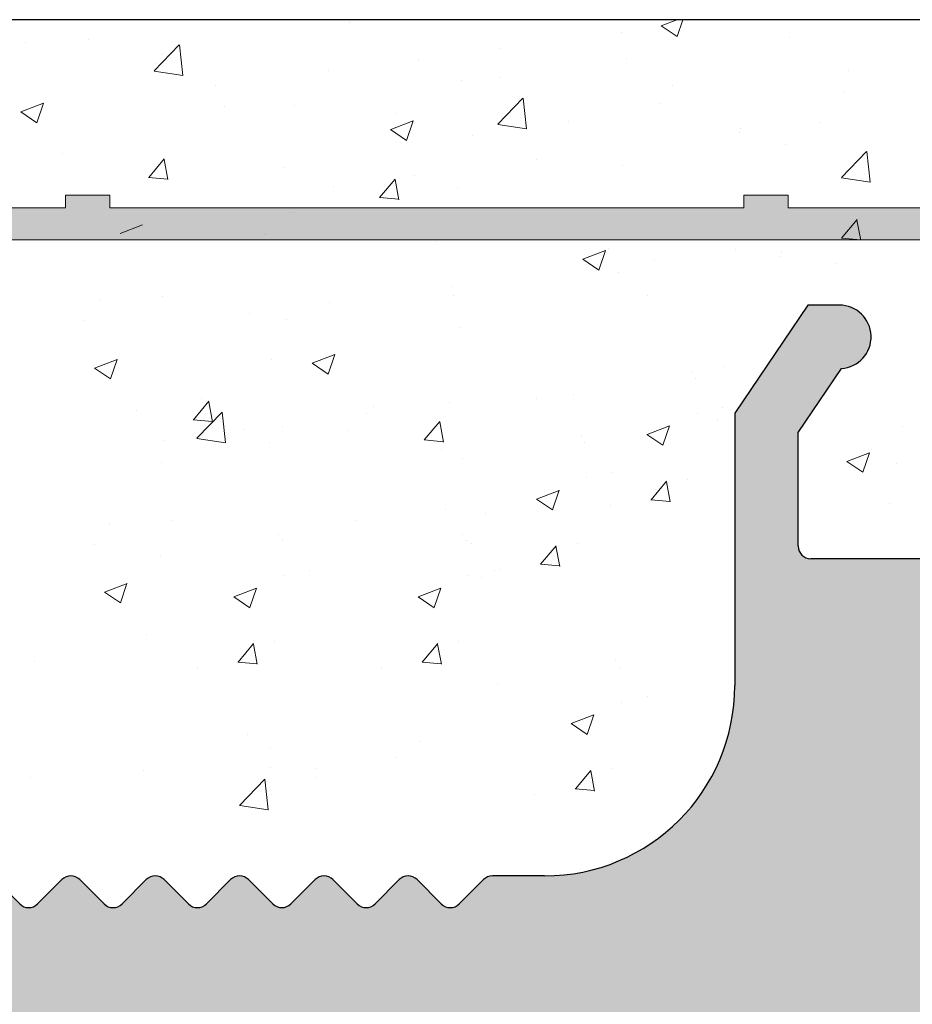
# Model space of a CAD drawing. Units: millimetres. Extents: x 257 to 1746, y 820 to 1227.
# Drawn here: x 715 to 729, y 982 to 997 of the extents above; entities that cross this region are included whole.
import ezdxf

# ---------------------------------------------------------------- set-up
doc = ezdxf.new("R2010")
doc.units = ezdxf.units.MM
for name, color, linetype, lineweight in [('Putz Sch', 252, 'Continuous', 20), ('Putznetz', 7, 'Continuous', 15), ('Putznetz Lienien', 7, 'Continuous', 15), ('Schrauben F', 254, 'Continuous', 18)]:
    doc.layers.add(name, color=color, linetype=linetype, lineweight=lineweight)

# ---------------------------------------------------------------- blocks, each defined once
blk = doc.blocks.new('Putznetz')
at = {"layer": 'Schrauben F'}
h = blk.add_hatch(color=256, dxfattribs=at)
edge = h.paths.add_edge_path()
edge.add_line((3247.3113010507, 102.3155759370761), (3347.311301050699, 102.3155759370759))
edge.add_arc((3347.311301050699, 103.5655759370759), 1.249999999999986, 270.0000000000209, 360.0000000000028)
edge.add_line((3348.5613010507, 103.5655759370761), (3348.0613010507, 103.5655759370761))
edge.add_arc((3347.3113010507, 103.5655759370758), 0.7499999999997016, 269.9999999999783, 360, ccw=False)
edge.add_line((3347.3113010507, 102.8155759370761), (3346.849775685646, 102.8155759370761))
edge.add_line((3346.849775685646, 102.8155759370761), (3346.849775685646, 103.0155759370768))
edge.add_line((3346.849775685646, 103.0155759370768), (3346.149775685645, 103.0155759370768))
edge.add_line((3346.149775685645, 103.0155759370768), (3346.149775685646, 102.8155759370761))
edge.add_line((3346.149775685646, 102.8155759370761), (3336.149775685645, 102.8155759370761))
edge.add_line((3336.149775685645, 102.8155759370761), (3336.149775685645, 103.0155759370768))
edge.add_line((3336.149775685645, 103.0155759370768), (3335.449775685646, 103.0155759370768))
edge.add_line((3335.449775685646, 103.0155759370768), (3335.449775685646, 102.8155759370761))
edge.add_line((3335.449775685646, 102.8155759370761), (3325.449775685644, 102.8155759370761))
edge.add_line((3325.449775685644, 102.8155759370761), (3325.449775685644, 103.0155759370768))
edge.add_line((3325.449775685644, 103.0155759370768), (3324.749775685646, 103.0155759370768))
edge.add_line((3324.749775685646, 103.0155759370768), (3324.749775685645, 102.8155759370761))
edge.add_line((3324.749775685645, 102.8155759370761), (3314.749775685645, 102.8155759370761))
edge.add_line((3314.749775685645, 102.8155759370762), (3314.749775685646, 103.0155759370768))
edge.add_line((3314.749775685646, 103.0155759370768), (3314.049775685647, 103.0155759370768))
edge.add_line((3314.049775685647, 103.0155759370768), (3314.049775685647, 102.8155759370761))
edge.add_line((3314.049775685647, 102.8155759370761), (3304.049775685645, 102.8155759370761))
edge.add_line((3304.049775685645, 102.8155759370761), (3304.049775685645, 103.015575937075))
edge.add_line((3304.049775685645, 103.015575937075), (3303.349775685646, 103.015575937075))
edge.add_line((3303.349775685646, 103.015575937075), (3303.349775685646, 102.8155759370761))
edge.add_line((3303.349775685646, 102.8155759370761), (3293.349775685645, 102.8155759370989))
edge.add_line((3293.349775685645, 102.8155759370761), (3293.349775685646, 103.015575937075))
edge.add_line((3293.349775685646, 103.015575937075), (3292.649775685645, 103.015575937075))
edge.add_line((3292.649775685645, 103.015575937075), (3292.649775685645, 102.8155759370761))
edge.add_line((3292.649775685645, 102.8155759370761), (3282.649775685644, 102.8155759370988))
edge.add_line((3282.649775685645, 102.8155759370761), (3282.649775685645, 103.015575937075))
edge.add_line((3282.649775685645, 103.015575937075), (3281.949775685644, 103.015575937075))
edge.add_line((3281.949775685644, 103.015575937075), (3281.949775685645, 102.815575937076))
edge.add_line((3281.949775685645, 102.815575937076), (3271.949775685644, 102.815575937076))
edge.add_line((3271.949775685644, 102.8155759370761), (3271.949775685644, 103.015575937075))
edge.add_line((3271.949775685644, 103.015575937075), (3271.249775685646, 103.015575937075))
edge.add_line((3271.249775685646, 103.015575937075), (3271.249775685645, 102.8155759370761))
edge.add_line((3271.249775685645, 102.8155759370761), (3261.249775685646, 102.8155759370761))
edge.add_line((3261.249775685646, 102.8155759370761), (3261.249775685646, 103.015575937075))
edge.add_line((3261.249775685646, 103.015575937075), (3260.549775685647, 103.015575937075))
edge.add_line((3260.549775685647, 103.015575937075), (3260.549775685647, 102.8155759370761))
edge.add_line((3260.549775685647, 102.8155759370761), (3250.236645833172, 102.8155759370761))
edge.add_line((3250.236645833172, 102.8155759370761), (3250.236645833172, 103.0155759370768))
edge.add_line((3250.236645833172, 103.0155759370768), (3249.536645833171, 103.0155759370768))
edge.add_line((3249.536645833171, 103.0155759370768), (3249.53664583317, 102.8155759370761))
edge.add_line((3249.53664583317, 102.8155759370761), (3247.3113010507, 102.8155759370761))
edge.add_line((3247.3113010507, 102.8155759370761), (3247.3113010507, 102.3155759370761))
for p, q in [((3314.049775685647, 103.0155759370768), (3314.049775685647, 102.8155759370761)), ((3314.749775685646, 103.0155759370768), (3314.049775685647, 103.0155759370768)), ((3314.749775685645, 102.8155759370762), (3314.749775685646, 103.0155759370768)), ((3324.749775685646, 103.0155759370768), (3324.749775685645, 102.8155759370761)), ((3325.449775685644, 103.0155759370768), (3324.749775685646, 103.0155759370768)), ((3325.449775685644, 102.8155759370761), (3325.449775685644, 103.0155759370768)), ((3314.049775685647, 102.8155759370761), (3304.049775685645, 102.8155759370761)), ((3324.749775685645, 102.8155759370761), (3314.749775685645, 102.8155759370761)), ((3335.449775685646, 102.8155759370761), (3325.449775685644, 102.8155759370761))]:
    blk.add_line(p, q)
at = {"layer": 'Putznetz'}
blk.add_line((3247.3113010507, 102.3155759370761), (3347.311301050699, 102.3155759370759), dxfattribs=at)

msp = doc.modelspace()

# ---------------------------------------------------------------- hatches: boundary and pattern name
h = msp.add_hatch()
h.set_pattern_fill('JIS_WOOD', color=256, scale=0.01, style=0)
h.set_pattern_definition([(45, (203.7371871363419, -1313.197796851254), (-0.004999999991609842, 0.004999999991609843), [])])
edge = h.paths.add_edge_path(flags=17)
edge.add_arc((695.319794634496, 924.929366304707), 0.1999999999998181, 90.00000000019541, 179.999999999987)
edge.add_arc((695.319794634496, 924.929366304707), 0.1999999999998181, 90.00000000020839, 180, ccw=False)
h.paths.add_polyline_path([(697.6748456602161, 926.3293663047075), (697.4647436087723, 926.3293663047075)], flags=17)
edge = h.paths.add_edge_path()
edge.add_line((695.8197946344951, 931.5293663047055), (697.6197946344971, 931.5293663047055))
edge.add_line((695.6197946344953, 936.0293663047055), (695.6197946344953, 931.7293663047053))
edge.add_line((695.1197946344971, 937.5293663047055), (693.819794634496, 937.5293663047055))
edge.add_line((695.1197946344971, 937.5293663047055), (695.6197946344953, 936.0293663047055))
edge.add_line((696.1197946344971, 926.329366304707), (696.9748456602172, 926.329366304707))
edge.add_line((693.6197946344962, 937.3293663047057), (693.6197946344962, 924.729366304708))
edge.add_line((697.8197946344951, 979.3293663047057), (697.8197946344969, 931.7293663047062))
edge.add_line((695.819794634496, 929.3293663047084), (700.7098996288621, 929.329366304707))
edge.add_line((695.6197946344962, 929.1293663047086), (695.6197946344962, 926.829366304707))
edge.add_line((697.8197946344951, 924.929366304707), (697.8197946344951, 924.729366304708))
edge.add_arc((697.2197946344957, 926.2793663047073), 0.2500000000002014, 11.53695903284861, 168.4630409672379)
edge.add_arc((700.4698119856209, 934.0928989859385), 0.1504805871902264, 59.69856432418286, 175.5526777990993)
edge.add_line((700.3197918160702, 930.2910628177497), (700.3197844882932, 934.1045676262488))
edge.add_arc((700.464685598681, 930.296399979879), 0.1449920464690663, 182.109536158734, 305.5609850758248)
edge.add_line((701.1201838540999, 930.6581201385202), (700.5490085018334, 930.1784493904643))
edge.add_arc((701.5198401482628, 930.6504912201767), 0.399729100589866, 0, 178.9064309855547)
edge.add_line((701.9195692471137, 930.2283415004913), (701.9195692488527, 930.6504912200944))
edge.add_line((700.7098996288621, 929.329366304707), (701.9195692471137, 930.2283415004913))
edge.add_arc((695.819794634496, 929.1293663047086), 0.1999999999998181, 90, 180)
edge.add_arc((696.1197946344971, 926.829366304707), 0.5, 180, 270)
edge.add_arc((697.9197946344946, 926.2793663047082), 0.2500000000002014, 11.53695903284861, 168.4630409672379)
edge.add_line((698.374845660215, 926.3293663047084), (698.164743608773, 926.3293663047084))
edge.add_arc((698.6197946344935, 926.2793663047082), 0.2500000000001105, 11.53695903274648, 168.4630409671358)
edge.add_line((699.3197946344933, 926.3293663047084), (698.864743608772, 926.3293663047075))
edge.add_arc((699.3197946344942, 925.8293663047084), 0.5, 0, 90.00000000010422)
edge.add_line((699.8197946344951, 924.729366304708), (699.8197946344942, 925.8293663047084))
edge.add_arc((699.6197946344953, 924.729366304708), 0.1999999999998181, 270, 360.0000000000008)
edge.add_line((698.0197946344949, 924.5293663047082), (699.6197946344953, 924.5293663047082))
edge.add_arc((698.0197946344949, 924.729366304708), 0.1999999999998181, 180, 270)
edge.add_arc((697.6197946344953, 924.929366304707), 0.1999999999998181, 0, 89.99999999979156)
edge.add_arc((697.6197946344971, 931.7293663047062), 0.1999999999998181, 270, 360.0000000000008)
edge.add_arc((697.6197946344953, 979.3293663047057), 0.1999999999998181, 0, 89.99999999973946)
edge.add_line((695.819794634496, 979.5293663047055), (697.6197946344962, 979.5293663047055))
edge.add_arc((695.819794634496, 979.3293663047057), 0.1999999999998181, 90, 180)
edge.add_line((695.6197946344953, 975.0293663047055), (695.6197946344962, 979.3293663047057))
edge.add_line((695.1197946344971, 973.5293663047055), (695.6197946344953, 975.0293663047055))
edge.add_line((693.819794634496, 973.5293663047055), (695.1197946344971, 973.5293663047055))
edge.add_arc((693.819794634496, 973.7293663047053), 0.1999999999998181, 180, 270)
edge.add_line((693.6197946344962, 981.824347480861), (693.6197946344962, 973.7293663047053))
edge.add_arc((693.819794634496, 981.824347480861), 0.1999999999998181, 90.0000000117248, 180)
edge.add_line((697.1706297825765, 982.0243473702894), (693.8197946344551, 982.0243474808608))
edge.add_arc((697.1706297821781, 984.0217246826983), 1.997377312409482, 270.0000000114108, 326.9539172316672)
edge.add_line((699.0131128539022, 983.5293663047055), (698.844895852292, 982.9325280729931))
edge.add_line((707.3923776364961, 983.5293663047064), (699.0131128539022, 983.5293663047055))
edge.add_arc((707.3923776364961, 983.3293663047057), 0.2000000000004518, 45.00000000004606, 90)
edge.add_line((707.916641705209, 983.0879449484678), (707.5337989927336, 983.4707876609441))
edge.add_arc((708.0580630614465, 983.2293663047062), 0.2000000000006126, 225.0000000000921, 314.9999999999263)
edge.add_line((708.5823271301595, 983.4707876609432), (708.1994844176841, 983.0879449484678))
edge.add_arc((708.723748486397, 983.3293663047048), 0.2000000000006126, 45.00000000009213, 134.9999999999263)
edge.add_line((709.2480125551081, 983.0879449484678), (708.8651698426345, 983.4707876609432))
edge.add_arc((709.3894339113456, 983.2293663047053), 0.2000000000006126, 225.0000000000461, 314.9999999991801)
edge.add_line((709.896035629147, 983.4707876609305), (709.5308552675813, 983.087944948466))
edge.add_arc((710.0374569853973, 983.3293663047057), 0.200000000000291, 44.99999999995394, 135.0000000050205)
edge.add_line((710.5617210541075, 983.0879449484687), (710.1788783416348, 983.4707876609432))
edge.add_arc((710.703142410345, 983.2293663047062), 0.2000000000006126, 225.0000000000461, 314.9999999999171)
edge.add_line((711.2274064790579, 983.4707876609432), (710.8445637665825, 983.0879449484687))
edge.add_arc((711.3688278352954, 983.3293663047048), 0.2000000000006126, 45.00000000009213, 134.9999999999263)
edge.add_line((711.8930919040065, 983.0879449484678), (711.5102491915329, 983.4707876609432))
edge.add_arc((712.034513260244, 983.2293663047053), 0.2000000000006126, 225.0000000000461, 314.9999999991801)
edge.add_line((712.5411149780455, 983.4707876609305), (712.1759346164797, 983.087944948466))
edge.add_arc((712.6825363342957, 983.3293663047057), 0.200000000000291, 44.99999999995394, 135.0000000050205)
edge.add_line((713.2068004030059, 983.0879449484687), (712.8239576905332, 983.4707876609432))
edge.add_arc((713.3482217592434, 983.2293663047062), 0.2000000000006126, 225.0000000000461, 314.9999999999171)
edge.add_line((713.8724858279563, 983.4707876609432), (713.4896431154809, 983.0879449484687))
edge.add_arc((714.0139071841938, 983.3293663047048), 0.200000000000291, 44.99999999995394, 134.9999999998987)
edge.add_line((714.5381712529067, 983.0879449484687), (714.1553285404314, 983.4707876609423))
edge.add_arc((714.6795926091443, 983.2293663047062), 0.2000000000004518, 225.0000000000921, 314.9999999999632)
edge.add_line((715.2038566778572, 983.4707876609432), (714.8210139653818, 983.0879449484687))
edge.add_arc((715.3452780340947, 983.3293663047048), 0.2000000000006126, 45.00000000009213, 134.9999999999632)
edge.add_line((715.8695421028076, 983.0879449484687), (715.4866993903322, 983.4707876609432))
edge.add_arc((716.0109634590451, 983.2293663047062), 0.2000000000006126, 225.0000000000461, 314.9999999999171)
edge.add_line((716.5352275277562, 983.4707876609432), (716.1523848152826, 983.0879449484678))
edge.add_arc((716.6766488839937, 983.3293663047048), 0.2000000000006126, 45.00000000009213, 134.9999999999632)
edge.add_line((717.2009129527075, 983.0879449484678), (716.8180702402312, 983.4707876609432))
edge.add_arc((717.3423343089441, 983.2293663047062), 0.2000000000001302, 225.0000000002764, 315.0000000000368)
edge.add_line((717.866598377657, 983.4707876609432), (717.4837556651817, 983.0879449484687))
edge.add_arc((718.0080197338946, 983.3293663047048), 0.2000000000006126, 45.00000000009213, 134.9999999999632)
edge.add_line((718.5322838026057, 983.0879449484687), (718.1494410901321, 983.4707876609432))
edge.add_arc((718.6737051588432, 983.2293663047053), 0.2000000000001302, 224.9999999999079, 315.0000000000368)
edge.add_line((719.197969227557, 983.4707876609432), (718.8151265150807, 983.0879449484687))
edge.add_arc((719.3393905837936, 983.3293663047048), 0.2000000000001302, 44.99999999995394, 134.9999999997144)
edge.add_line((719.8636546525065, 983.0879449484687), (719.4808119400311, 983.4707876609423))
edge.add_arc((720.005076008744, 983.2293663047053), 0.2000000000001302, 224.9999999999539, 314.9999999885865)
edge.add_line((720.5234526272095, 983.4707876609959), (720.1464973649533, 983.0879449484405))
edge.add_arc((720.6648739833934, 983.3293663047048), 0.2000000000004518, 45.00000000004606, 134.9999999781771)
edge.add_line((721.1891380521063, 983.0879449484687), (720.8062953396309, 983.4707876609423))
edge.add_arc((721.3305594083438, 983.2293663047062), 0.2000000000004518, 225.0000000000921, 314.9999999999632)
edge.add_line((721.8548234770549, 983.4707876609432), (721.4719807645813, 983.0879449484687))
edge.add_arc((721.9962448332924, 983.3293663047057), 0.1999999999998181, 90.00000000026056, 135.0000000001013)
edge.add_line((722.8197946344933, 983.5293663047055), (721.9962448332915, 983.5293663047055))
edge.add_arc((722.8197946344942, 986.5293663047055), 3, 270, 360.0000000000269)
edge.add_line((725.8197946344924, 990.8244211909164), (725.8197946344942, 986.5293663047064))
edge.add_line((726.9697946344902, 992.5293663047055), (725.8197946344924, 990.8244211909164))
edge.add_line((727.4697946344902, 992.5293663047055), (726.9697946344902, 992.5293663047055))
edge.add_arc((727.4697946344902, 992.0293663047055), 0.500000000000063, 273.7175613378374, 450.0000000000008)
edge.add_line((726.8197946344924, 990.5186905094583), (727.502213719247, 991.5304184086849))
edge.add_line((726.8197946344933, 988.7293663047053), (726.8197946344924, 990.5186905094583))
edge.add_arc((727.0197946344931, 988.7293663047053), 0.1999999999998181, 180, 270)
edge.add_line((732.4197946344909, 988.5293663047055), (727.0197946344931, 988.5293663047055))
edge.add_arc((732.4197946344909, 988.7293663047053), 0.1999999999998181, 270, 360.0000000000008)
edge.add_line((732.6197946344917, 990.5186905094583), (732.6197946344907, 988.7293663047053))
edge.add_line((731.9373755497334, 991.5304184086849), (732.6197946344917, 990.5186905094583))
edge.add_arc((731.9697946344902, 992.0293663047055), 0.5, 90, 266.2824386621626)
edge.add_line((732.4697946344902, 992.5293663047055), (731.9697946344902, 992.5293663047055))
edge.add_line((733.6197946344917, 990.8244211909155), (732.4697946344902, 992.5293663047055))
edge.add_line((733.6197946344889, 988.7293663047062), (733.6197946344917, 990.8244211909155))
edge.add_arc((733.8197946344887, 988.7293663047053), 0.1999999999998181, 180, 270.0000000000782)
edge.add_line((737.1197946344917, 988.5293663047055), (733.8197946344887, 988.5293663047055))
edge.add_arc((737.1197946344917, 988.7293663047053), 0.1999999999998181, 270, 360.0000000000008)
edge.add_line((737.3197946344924, 990.8244211909164), (737.3197946344915, 988.7293663047053))
edge.add_line((738.4697946344902, 992.5293663047055), (737.3197946344924, 990.8244211909164))
edge.add_line((738.9697946344902, 992.5293663047055), (738.4697946344902, 992.5293663047055))
edge.add_arc((738.9697946344902, 992.0293663047055), 0.500000000000063, 273.7175613378374, 450.0000000000008)
edge.add_line((738.3197946344924, 990.5186905094583), (739.002213719247, 991.5304184086849))
edge.add_line((738.3197946336902, 988.7293483810431), (738.3197946344924, 990.5186905094583))
edge.add_arc((738.5197513629453, 988.7293483810431), 0.1999567292549052, 180, 269.9998010207146)
edge.add_line((745.8197939400595, 988.5293663047073), (738.519750668527, 988.529391651789))
edge.add_arc((745.819794634496, 988.7293663047053), 0.1999999999998181, 269.9998010585987, 360.0000000000008)
edge.add_line((746.0197946344958, 990.3293663047057), (746.0197946344958, 988.7293663047053))
edge.add_arc((745.819794634496, 990.3293663047057), 0.1999999999998181, 0, 90)
edge.add_line((745.7197946344975, 990.5293663047055), (745.819794634496, 990.5293663047055))
edge.add_arc((745.7197946344975, 991.0293663047055), 0.5, 180, 269.9999999999218)
edge.add_line((745.2197946344947, 992.3293663047057), (745.2197946344975, 991.0293663047046))
edge.add_arc((745.4197946344946, 992.3293663047057), 0.1999999999998181, 90, 180.0000000000521)
edge.add_line((746.5197946344967, 992.5293663047055), (745.4197946344946, 992.5293663047055))
edge.add_arc((746.5197946344967, 992.0293663047055), 0.5, 0, 90)
edge.add_line((747.0197946344967, 991.3243152789832), (747.0197946344967, 992.0293663047055))
edge.add_arc((746.9697946344957, 991.0793663047057), 0.2499999999999378, 281.5369590330482, 438.4630409669376)
edge.add_line((747.0197946344967, 990.6243152789834), (747.0197946344967, 990.8344173304272))
edge.add_arc((746.9697946344957, 990.379366304705), 0.2499999999999378, 281.5369590330482, 438.4630409669376)
edge.add_line((747.0197946344967, 989.9243152789836), (747.0197946344967, 990.1344173304274))
edge.add_arc((746.9697946344957, 989.6793663047051), 0.2499999999999378, 281.5369590330482, 438.4630409669376)
edge.add_line((747.0197946344967, 989.2243152789838), (747.0197946344967, 989.4344173304276))
edge.add_arc((746.9697946344957, 988.9793663047053), 0.2499999999999378, 281.5369590330482, 438.4630409669376)
edge.add_line((747.019794634494, 988.4793663047071), (747.0197946344967, 988.7344173304277))
edge.add_arc((747.2197946344938, 988.4793663047053), 0.2000000000000455, 180, 270.0000000003908)
edge.add_line((749.6197946344953, 988.2793663047055), (747.2197946344938, 988.2793663047055))
edge.add_arc((749.6197946344953, 988.4793663047053), 0.1999999999998181, 270, 360.0000000000008)
edge.add_line((749.8197946344942, 993.8293663047057), (749.8197946344951, 988.4793663047053))
edge.add_arc((750.1197946344944, 993.8293663047057), 0.3000000000001994, 82.76056067292828, 180.0000000000347)
edge.add_arc((750.1828026955525, 994.3253804015235), 0.1999999999999801, 262.7605606728137, 349.9999999997569)
edge.add_line((750.473592696241, 994.8227783491234), (750.3797642461548, 994.2906507659886))
edge.add_arc((750.7197946344938, 994.7793663047055), 0.2500000000000047, 79.99999999973046, 169.999999999784)
edge.add_line((750.9505616774575, 994.9925325017443), (750.7632066789117, 995.0255682429583))
edge.add_arc((750.9852913129914, 995.1894940523466), 0.1999999999998221, 259.9999999998274, 350.0000000000115)
edge.add_line((751.2735926962403, 995.6727783491219), (751.1822528635937, 995.1547644168136))
edge.add_arc((751.5197946344931, 995.629366304705), 0.2500000000000707, 79.99999999994479, 170.0000000000799)
edge.add_line((751.7334280783614, 995.8455536175411), (751.5632066789101, 995.8755682429587))
edge.add_arc((751.7681577138944, 996.0425151681434), 0.2000000000000201, 260.000000000101, 336.9999999999868)
edge.add_line((752.3396684211309, 996.8770490868278), (751.9522586845849, 995.9643689424452))
edge.add_arc((752.5697946344942, 996.7793663047055), 0.25, 0, 157.000000000112)
edge.add_line((752.8197946344951, 986.2293663047053), (752.8197946344942, 996.7793663047055))
edge.add_arc((752.6197946344944, 986.2293663047053), 0.1999999999998181, 269.9999999986972, 360.0000000000008)
edge.add_line((729.0197946345177, 985.5335679853774), (752.6197946344898, 986.0293663047055))
edge.add_arc((729.0197946344931, 985.3335679853776), 0.1999999999998181, 89.99999999296513, 180)
edge.add_line((728.8197946344951, 981.2293663047053), (728.8197946344933, 985.3335679853776))
edge.add_arc((728.6197946344953, 981.2293663047053), 0.1999999999998181, 270, 360.0000000000008)
edge.add_line((703.0197946344931, 981.0293663047073), (728.6197946344953, 981.0293663047055))
edge.add_arc((703.0197946344922, 980.8293663047075), 0.1999999999998181, 89.99999999973946, 180)
edge.add_line((702.8197946344942, 976.5995451122958), (702.8197946344924, 980.8293663047075))
edge.add_arc((702.6197946344935, 976.5995451122931), 0.2000000000005747, 325.0000000027423, 360.0000000007225)
edge.add_line((701.8559642256475, 975.3109734911263), (702.7836250433572, 976.4848298250304))
edge.add_arc((702.0197946344949, 975.1962582038418), 0.1999999999999695, 144.9999999948953, 224.9999999998981)
edge.add_line((702.2612159907328, 974.671994135128), (701.8783732782574, 975.0548368476043))
edge.add_arc((702.1197946344944, 974.5305727788905), 0.2000000000004518, 315.0000001458699, 404.9999999997152)
edge.add_line((701.8783732778982, 974.0063087078729), (702.2612159910921, 974.3891514230131))
edge.add_arc((702.0197946344949, 973.8648873519946), 0.1999999999999695, 135.0000001456397, 225.000000145437)
edge.add_line((702.2612159903736, 973.3406232855873), (701.8783732786167, 973.7234659953988))
edge.add_arc((702.1197946344962, 973.1992019289905), 0.1999999999996479, 315.0000001457318, 405.0000001457511)
edge.add_line((701.8783732778982, 972.674937857973), (702.261215991093, 973.0577805731132))
edge.add_arc((702.0197946344949, 972.5335165020947), 0.1999999999999695, 135.0000001456397, 225.000000145437)
edge.add_line((702.2612159903736, 972.0092524356874), (701.8783732786167, 972.3920951454988))
edge.add_arc((702.1197946344953, 971.8678310790906), 0.200000000000291, 315.0000001997594, 405.0000001456129)
edge.add_line((701.8783732777654, 971.3435670072208), (702.2612159912258, 971.726409723346))
edge.add_arc((702.0197946344949, 971.2021456514763), 0.2000000000001302, 135.000000199437, 225.000000199308)
edge.add_line((702.2612159902408, 970.6778815859202), (701.8783732787495, 971.0607242947467))
edge.add_arc((702.1197946344953, 970.5364602291911), 0.1999999999999695, 315.0000001456397, 405.0000001992352)
edge.add_line((701.8783732778982, 970.0121961581713), (702.2612159910921, 970.3950388733133))
edge.add_arc((702.0197946344958, 969.8707748022939), 0.200000000000291, 135.0000001459621, 225.0000001455383)
edge.add_line((702.2612159903736, 969.3465107358875), (701.8783732786176, 969.7293534456971))
edge.add_arc((702.1197946344962, 969.2050893792907), 0.1999999999996479, 315.0000001457318, 405.0000001457511)
edge.add_line((701.8783732778982, 968.6808253082713), (702.261215991093, 969.0636680234134))
edge.add_arc((702.0197946344958, 968.539403952394), 0.200000000000291, 135.0000001459621, 225.0000001455383)
edge.add_line((702.2612159903736, 968.0151398859875), (701.8783732786176, 968.3979825957972))
edge.add_arc((702.1197946344962, 967.8737185293908), 0.1999999999998087, 314.9999998007933, 405.0000001457786)
edge.add_line((701.8783732787504, 967.3494544638356), (702.2612159902417, 967.7322971726617))
edge.add_arc((702.0197946344958, 967.2080331071061), 0.2000000000006126, 134.9999998006091, 224.9999998003696)
edge.add_line((702.2612159912248, 966.6837690352363), (701.8783732777654, 967.0666117513606))
edge.add_arc((702.1197946344953, 966.5423476794908), 0.2000000000004518, 314.9999998547748, 404.9999998006284)
edge.add_line((701.8783732786167, 966.0180836130835), (702.2612159903745, 966.4009263228945))
edge.add_arc((702.019794634494, 965.8766622564867), 0.1999999999998087, 134.9999998542682, 224.9999998543235)
edge.add_line((702.2612159910921, 965.3523981854692), (701.8783732778973, 965.7352409006094))
edge.add_arc((702.1197946344953, 965.2109768295913), 0.1999999999999695, 315.0000001456397, 404.9999998543427)
edge.add_line((701.8783732778982, 964.6867127585733), (702.2612159910921, 965.0695554737135))
edge.add_arc((702.0197946344949, 964.545291402695), 0.1999999999999695, 135.0000001456397, 225.000000145437)
edge.add_line((702.2612159903736, 964.0210273362877), (701.8783732786167, 964.4038700460992))
edge.add_arc((702.1197946344962, 963.879605979691), 0.1999999999996479, 315.0000001457318, 405.0000001457511)
edge.add_line((701.8783732778982, 963.3553419086716), (702.261215991093, 963.7381846238136))
edge.add_arc((702.0197946344958, 963.2139205527942), 0.200000000000291, 135.0000001459621, 225.0000001455383)
edge.add_line((702.2612159903736, 962.6896564863878), (701.8783732786176, 963.0724991961974))
edge.add_arc((702.1197946344962, 962.548235129791), 0.1999999999996479, 315.0000000001842, 405.0000001457879)
edge.add_line((701.8783732782574, 962.0239710610781), (702.2612159907337, 962.4068137735544))
edge.add_arc((702.0197946344949, 961.8825497048415), 0.1999999999994056, 135.0000000002994, 215.0000000063251)
edge.add_line((702.7836250433618, 960.6541192396535), (701.8559642256503, 961.7678344175538))
edge.add_arc((702.6197946344953, 960.5394039523958), 0.1999999999998181, 0, 34.99999999564108)
edge.add_line((702.8197946344942, 954.1743856241669), (702.8197946344951, 960.5394039523958))
edge.add_arc((702.5229946730221, 954.184838430177), 0.2969839697413609, 328.432450872592, 357.9829706270673)
edge.add_line((702.3629038215374, 954.0293663047055), (702.776032015098, 954.0293663047055))
edge.add_line((702.0309975620901, 954.4166293949734), (702.3629038215374, 954.0293663047055))
edge.add_arc((701.9249074043908, 954.3105875238821), 0.1499999999495853, 44.98695803359404, 134.9869580182839)
edge.add_line((701.436621266849, 954.0496638631789), (701.8188655333286, 954.4166776816091))
edge.add_arc((701.2598848149908, 954.2264807927327), 0.2499999999840456, 224.9869580106109, 314.9869580310428)
edge.add_line((700.70099759657, 954.4319886073486), (701.0830678853742, 954.0497443409381))
edge.add_arc((700.5949074387834, 954.3259467362545), 0.1500000000142188, 44.98695801060071, 87.90581768311793)
edge.add_line((700.5068835049376, 954.4758755101607), (700.6003887746317, 954.4758465526706))
edge.add_arc((700.5073261877321, 954.2877752970858), 0.1881007339880884, 90.13484200016356, 175.5526778068637)
edge.add_line((700.3197977665429, 951.6543445607172), (700.3197918160702, 954.3023610974483))
edge.add_arc((700.4646915491537, 951.6596817228697), 0.1449920464684303, 182.1095361680486, 305.5609850741997)
edge.add_line((701.1201898045736, 952.0214018815132), (700.5490144523026, 951.5417311334536))
edge.add_arc((701.5198460987347, 952.0137729631219), 0.3997291005907755, 0, 178.9064309726302)
edge.add_line((701.9195751975865, 951.5916232434834), (701.9195751993254, 952.0137729630828))
edge.add_line((700.7177158028105, 950.697666871542), (701.9195751975865, 951.5916232434834))
edge.add_line((700.4780954817013, 950.6976668715438), (700.7177158028105, 950.697666871542))
edge.add_arc((700.4780954816995, 950.5393508213579), 0.158316050186004, 89.9999999993417, 180.6756426639758)
edge.add_line((700.319790335993, 949.6550287671648), (700.3197904387623, 950.5374839718311))
edge.add_arc((700.4797903359929, 949.6550287671648), 0.1600000000000819, 180, 270.0000000007035)
edge.add_line((700.7173022530885, 949.4950290021939), (700.4797903359947, 949.4950287671645))
edge.add_line((701.9195999138353, 948.5906794299763), (700.7173022530885, 949.4950290021939))
edge.add_line((701.9195999138353, 948.1565264579217), (701.9195999138353, 948.5906794299763))
edge.add_arc((701.5202373422132, 948.1736404944586), 0.3997291005907257, 181.7796907558251, 357.5461834548777)
edge.add_line((700.5546611726729, 948.6408970681568), (701.1207010583364, 948.1612263201018))
edge.add_arc((700.4698179360919, 948.5166150005543), 0.1504805871901886, 55.67994559195462, 175.5526778082259)
edge.add_line((700.3197977665393, 944.5147788323893), (700.3197904387623, 948.5282836408405))
edge.add_arc((700.4646915491528, 944.5201159944932), 0.1449920464680052, 182.1095361485897, 305.5609850721269)
edge.add_line((701.1201898045717, 944.8818361531407), (700.5490144522971, 944.4021654050739))
edge.add_arc((701.5198460987328, 944.8742072347495), 0.3997291005907755, 0, 178.9064309724999)
edge.add_line((701.9195751975847, 944.4520575151068), (701.9195751993236, 944.8742072347109))
edge.add_line((700.7177158028087, 943.5581011431655), (701.9195751975847, 944.4520575151068))
edge.add_line((700.4780954816995, 943.5581011431673), (700.7177158028087, 943.5581011431655))
edge.add_arc((700.4780954816977, 943.3997850929813), 0.158316050186004, 89.9999999993417, 180.6756426639758)
edge.add_line((700.3197903359921, 942.5154630369084), (700.3197904387605, 943.3979182434537))
edge.add_arc((700.4797903359929, 942.5154630369084), 0.1600000000000819, 180, 270.0000000000782)
edge.add_line((700.7173022530885, 942.3554632719374), (700.4797903359929, 942.3554630369081))
edge.add_line((701.9195999138344, 941.4511136997203), (700.7173022530885, 942.3554632719374))
edge.add_line((701.9195999138344, 941.0169607276334), (701.9195999138344, 941.4511136997203))
edge.add_arc((701.5202373422142, 941.034074764209), 0.3997291005900709, 181.7796907569857, 357.5461834492323)
edge.add_line((700.5457428046946, 941.506971637305), (701.1207010583382, 941.0216605898445))
edge.add_arc((700.469817936091, 941.3770492702984), 0.1504805871902163, 59.69856432652906, 175.552677803643)
edge.add_line((700.3197918160702, 937.2406661950904), (700.3197904387623, 941.3887179105968))
edge.add_arc((700.464685598681, 937.2460033572429), 0.1449920464684303, 182.1095361680486, 305.5609850741997)
edge.add_line((701.1201838541008, 937.6077235158855), (700.5490085018298, 937.1280527678268))
edge.add_arc((701.5198401482628, 937.6000945975416), 0.3997291005907755, 0, 178.9064309794579)
edge.add_line((701.9195692471146, 937.1779448778566), (701.9195692488536, 937.6000945975024))
edge.add_line((700.7177098523387, 936.2839885059152), (701.9195692471146, 937.1779448778566))
edge.add_line((700.4780895312294, 936.283988505917), (700.7177098523387, 936.2839885059152))
edge.add_arc((700.4780895312285, 936.1256724557311), 0.1583160501860018, 89.99999999967086, 180.6756426359809)
edge.add_line((700.3197843855221, 935.231312752549), (700.3197844882905, 936.1238056062816))
edge.add_arc((700.479784385522, 935.2313127525495), 0.1600000000000819, 180, 270.000000000469)
edge.add_line((700.7172963026185, 935.071312987578), (700.4797843855238, 935.0713127525491))
edge.add_line((701.9195939633653, 934.1669634153609), (700.7172963026185, 935.071312987578))
edge.add_line((701.9195939633653, 933.732810443274), (701.9195939633653, 934.1669634153609))
edge.add_arc((701.520231391745, 933.7499244798505), 0.3997291005900709, 181.7796907569857, 357.5461834492323)
edge.add_line((700.54573685423, 934.222821352942), (701.1206951078691, 933.7375103054856))
edge.add_arc((693.819794634496, 937.3293663047057), 0.1999999999998181, 90, 180)
edge.add_arc((695.8197946344951, 931.7293663047053), 0.1999999999998181, 180, 269.9999999999479)
edge.add_line((697.6197946344953, 925.1293663047068), (695.319794634496, 925.1293663047068))
edge.add_line((693.8197946344978, 924.5293663047082), (694.9197946344964, 924.5293663047082))
edge.add_line((695.1197946344962, 924.929366304707), (695.1197946344962, 924.729366304708))
edge.add_arc((694.9197946344964, 924.729366304708), 0.1999999999998181, 270, 360.0000000000008)
edge.add_arc((693.8197946344969, 924.729366304708), 0.1999999999998181, 180, 270.0000000002605)

# ---------------------------------------------------------------- linework, layer by layer
for p, q in [((752.5697946344947, 997.029366304705), (580.3085069745564, 997.029366304705)), ((726.9697946344902, 992.5293663047055), (725.8197946344924, 990.8244211909164)), ((727.4697946344902, 992.5293663047055), (726.9697946344902, 992.5293663047055)), ((726.8197946344924, 990.5186905094583), (727.502213719247, 991.5304184086849)), ((725.8197946344924, 990.8244211909164), (725.8197946344942, 986.5293663047064)), ((726.8197946344933, 988.7293663047053), (726.8197946344924, 990.5186905094583)), ((732.4197946344909, 988.5293663047055), (727.0197946344931, 988.5293663047055)), ((722.8197946344933, 983.5293663047055), (721.9962448332915, 983.5293663047055)), ((714.5381712529067, 983.0879449484687), (714.1553285404314, 983.4707876609423)), ((715.2038566778572, 983.4707876609432), (714.8210139653818, 983.0879449484687)), ((715.8695421028076, 983.0879449484687), (715.4866993903322, 983.4707876609432)), ((716.5352275277562, 983.4707876609432), (716.1523848152826, 983.0879449484678)), ((717.2009129527075, 983.0879449484678), (716.8180702402312, 983.4707876609432)), ((717.866598377657, 983.4707876609432), (717.4837556651817, 983.0879449484687)), ((718.5322838026057, 983.0879449484687), (718.1494410901321, 983.4707876609432)), ((719.197969227557, 983.4707876609432), (718.8151265150807, 983.0879449484687)), ((719.8636546525065, 983.0879449484687), (719.4808119400311, 983.4707876609423)), ((720.5234526272095, 983.4707876609959), (720.1464973649533, 983.0879449484405)), ((721.1891380521063, 983.0879449484687), (720.8062953396309, 983.4707876609423)), ((721.8548234770549, 983.4707876609432), (721.4719807645813, 983.0879449484687))]:
    msp.add_line(p, q)
for centre, radius, start, end in [((727.4697946344902, 992.0293663047055), 0.500000000000063, 273.7175613378374, 90), ((727.0197946344931, 988.7293663047053), 0.1999999999998181, 180, 270), ((722.8197946344942, 986.5293663047055), 3, 270, 0), ((715.3452780340947, 983.3293663047048), 0.2000000000006126, 45.00000000009213, 134.999999999954), ((716.6766488839937, 983.3293663047048), 0.2000000000006126, 45.00000000009213, 134.999999999954), ((718.0080197338946, 983.3293663047048), 0.2000000000006126, 45.00000000009213, 134.999999999954), ((719.3393905837936, 983.3293663047048), 0.2000000000001302, 44.99999999995394, 134.9999999997237), ((720.6648739833934, 983.3293663047048), 0.2000000000004518, 45.00000000004606, 134.9999999781679), ((721.9962448332924, 983.3293663047057), 0.1999999999998181, 90.00000000026056, 135.0000000000921), ((714.6795926091443, 983.2293663047062), 0.2000000000004518, 225.0000000000921, 314.999999999954), ((716.0109634590451, 983.2293663047062), 0.2000000000006126, 225.0000000000461, 314.9999999999079), ((717.3423343089441, 983.2293663047062), 0.2000000000001302, 225.0000000002764, 315.000000000046), ((718.6737051588432, 983.2293663047053), 0.2000000000001302, 224.9999999999079, 315.000000000046), ((720.005076008744, 983.2293663047053), 0.2000000000001302, 224.9999999999539, 314.9999999886234), ((721.3305594083438, 983.2293663047062), 0.2000000000004518, 225.0000000000921, 314.999999999954)]:
    msp.add_arc(centre, radius, start, end)
at = {"layer": 'Putz Sch'}
for p, q in [((724.6592398500802, 996.9352335869671), (724.9044639636854, 997.0293663047037)), ((724.9110158714216, 996.7651903718952), (724.9996571416928, 997.0293663047032)), ((719.7460560126606, 996.9817886366927), (719.7460560126606, 996.9817886366927)), ((724.0246857182105, 996.8291182623443), (724.0246857182105, 996.8291182623443)), ((724.658167498776, 996.9350770014917), (724.9108581508922, 996.7646350045138)), ((715.6289539947534, 996.711797585559), (715.6289539947534, 996.711797585559)), ((715.6289539947534, 996.711797585559), (715.6289539947534, 996.711797585559)), ((726.6823053454468, 996.7461908664336), (726.6823053454468, 996.7461908664336)), ((714.6330966329328, 996.6625206219683), (714.6330966329328, 996.6625206219683)), ((714.6330966329328, 996.6625206219683), (714.6330966329328, 996.6625206219683)), ((716.6608552193798, 996.2205468181296), (717.0565287761715, 996.6329236924289)), ((717.1129276895158, 996.1498739509393), (717.0568029428218, 996.6323203239263)), ((722.1007274780245, 996.5758243547698), (722.1007274780245, 996.5758243547698)), ((716.7834723849378, 996.4732588160259), (716.7834723849378, 996.4732588160259)), ((720.82900115434, 996.4083984080089), (720.82900115434, 996.4083984080089)), ((724.1163642108809, 996.4209763891913), (724.1163642108809, 996.4209763891913)), ((716.6616403276353, 996.2176952555556), (717.1134387936513, 996.1476239625435)), ((716.7021058285068, 996.3417589733222), (716.7021058285068, 996.3417589733222)), ((719.413917731847, 996.2271840934686), (719.413917731847, 996.2271840934686)), ((727.6113243432742, 996.2210731820978), (727.6113243432742, 996.2210731820978)), ((721.5081056091444, 996.0632905773255), (721.5081056091444, 996.0632905773255)), ((722.1257296351837, 996.1126092136151), (722.1257296351837, 996.1126092136151)), ((717.6207252407298, 995.9860208710325), (717.6207252407298, 995.9860208710325)), ((724.8375415385203, 995.9980343337616), (724.8375415385203, 995.9980343337616)), ((722.0824360372212, 995.3797002594752), (722.478109594013, 995.792077133774)), ((722.5345093391666, 995.3090285928934), (722.4783845924726, 995.7914749658808)), ((727.549353441857, 995.8834594539085), (727.549353441857, 995.8834594539085)), ((714.5578241310282, 995.5757916806656), (714.9135182735222, 995.7123298694423)), ((714.5578241310282, 995.5757916806656), (714.9135182735222, 995.7123298694423)), ((714.8095644257842, 995.4057743396156), (714.9125681001528, 995.7127542788085)), ((714.8095644257842, 995.4057743396156), (714.9125681001528, 995.7127542788085)), ((717.7732129646906, 995.6593884707218), (717.7732129646906, 995.6593884707218)), ((718.8696202451397, 995.6824109550143), (718.8696202451397, 995.6824109550143)), ((724.648740715555, 995.712543361431), (724.648740715555, 995.712543361431)), ((714.5567237833452, 995.575657221601), (714.8094144354613, 995.4052152246231)), ((714.5567237833452, 995.575657221601), (714.8094144354613, 995.4052152246231)), ((720.3909101401373, 995.2967753216462), (720.7466042826313, 995.433313510423)), ((720.4850248680273, 995.5448135908682), (720.4850248680273, 995.5448135908682)), ((720.6426860560173, 995.1267332175748), (720.745689730386, 995.4337131567677)), ((720.3898391064472, 995.2966216427799), (720.6425297585633, 995.126179645802)), ((722.0832219198423, 995.3768397394097), (722.535020385862, 995.3067684463977)), ((723.1968367713675, 995.4302387110147), (723.1968367713675, 995.4302387110147)), ((725.9086486747042, 995.3156638311611), (725.9086486747042, 995.3156638311611)), ((727.1682947053018, 995.4153102497185), (727.1682947053018, 995.4153102497185)), ((721.6861570878359, 995.2040135407647), (721.6861570878359, 995.2040135407647)), ((725.8965683816173, 995.247884302958), (725.8965683816173, 995.247884302958)), ((726.6205332804352, 995.0550900889707), (726.6205332804352, 995.0550900889707)), ((715.2206616229155, 994.9122030331805), (715.2206616229155, 994.9122030331805)), ((715.2206616229155, 994.9122030331805), (715.2206616229155, 994.9122030331805)), ((716.5732106865476, 994.5425147065657), (716.8181127658358, 994.834377639394)), ((716.8745885104477, 994.5078435946953), (716.8158529492616, 994.8262718815231)), ((722.6882924680035, 994.8255067659816), (722.6882924680035, 994.8255067659816)), ((727.5040168550663, 994.5388537008203), (727.899690411858, 994.9512305751196)), ((727.956090988821, 994.4681832348474), (727.899966242127, 994.9506296078348)), ((718.7235734601131, 994.6954837200979), (718.7235734601131, 994.6954837200979)), ((724.0545921458693, 994.729875611728), (724.0545921458693, 994.729875611728)), ((716.5701677294569, 994.5424752904792), (716.8738078734355, 994.5159102200901)), ((720.2169040664671, 994.2237329957875), (720.4618061457554, 994.5155959286158)), ((720.51826527801, 994.1890379091687), (720.4595297168239, 994.5074661959966)), ((720.7643342278175, 994.572212858407), (720.7643342278175, 994.572212858407)), ((727.5048035120494, 994.5359842232638), (727.9566019780691, 994.4659129302513)), ((719.4926079041329, 994.4047869116466), (719.4926079041329, 994.4047869116466)), ((721.4463335441292, 994.3721897998621), (721.4463335441292, 994.3721897998621)), ((720.2138494571959, 994.2236944458054), (720.5174896011745, 994.1971293754159)), ((718.8078481801281, 993.9913101775514), (718.8078481801281, 993.9913101775514)), ((716.1225804301907, 993.6583170563254), (716.4782745726884, 993.7948552451016)), ((727.5042908263063, 993.5861695742315), (727.7491929055982, 993.8780325070597)), ((727.8056188131382, 993.5514265381144), (727.7468832519485, 993.8698548249417)), ((718.4032553262409, 993.6449673824618), (718.4032553262409, 993.6449673824618)), ((727.5012129126776, 993.586132756458), (727.8048530566562, 993.5595676860685)), ((727.7558596952808, 993.6649926609311), (727.7558596952808, 993.6649926609311)), ((721.1150672295812, 993.5303925026083), (721.1150672295812, 993.5303925026083)), ((723.8268791329178, 993.4158176227547), (723.8268791329178, 993.4158176227547)), ((723.4232077368438, 993.2514649513114), (723.7789018793414, 993.3880031400877)), ((723.6749717790194, 993.0814311015797), (723.7779754533844, 993.3884110407726)), ((725.8319014550948, 993.4116987533566), (725.8319014550948, 993.4116987533566)), ((726.5386910362545, 993.3012427429012), (726.5386910362545, 993.3012427429012)), ((726.5587612154236, 993.3639893115073), (726.5587612154236, 993.3639893115073)), ((723.4221269318227, 993.2513176790453), (723.6748175839389, 993.0808756820675)), ((724.5601751314102, 993.2442728065957), (724.5601751314102, 993.2442728065957)), ((727.4015868357387, 993.190024644236), (727.4015868357387, 993.190024644236)), ((723.9928200808577, 993.038774834265), (723.9928200808577, 993.038774834265)), ((721.3518992178001, 992.8218952696197), (721.3518992178001, 992.8218952696197)), ((716.7915992091007, 992.6718036515895), (716.7915992091007, 992.6718036515895)), ((716.7915992091007, 992.6718036515895), (716.7915992091007, 992.6718036515895)), ((721.3845614791176, 992.6810890223992), (721.3845614791176, 992.6810890223992)), ((724.439003208016, 992.6814948235692), (724.439003208016, 992.6814948235692)), ((715.7957418472802, 992.6225266879987), (715.7957418472802, 992.6225266879987)), ((715.7957418472802, 992.6225266879987), (715.7957418472802, 992.6225266879987)), ((719.4279409776104, 992.5686013620452), (719.4279409776104, 992.5686013620452)), ((718.1562146539259, 992.4011754152843), (718.1562146539259, 992.4011754152843)), ((715.5650362280107, 992.2833867754434), (715.5650362280107, 992.2833867754434)), ((715.5650362280107, 992.2833867754434), (715.5650362280107, 992.2833867754434)), ((718.7460761151165, 992.3002094000881), (718.7460761151165, 992.3002094000881)), ((721.4764195802968, 992.1729650029024), (721.4764195802968, 992.1729650029024)), ((719.1548780269009, 991.6130066859901), (719.5105721693949, 991.7495448747668)), ((719.4066419636151, 991.4429739472589), (719.5096456379838, 991.7499538864522)), ((715.7204693453755, 991.5357977466961), (716.0761634878695, 991.6723359354728)), ((715.7204693453755, 991.5357977466961), (716.0761634878695, 991.6723359354728)), ((715.9722096401315, 991.3657804056461), (716.0752133145002, 991.6727603448389)), ((715.9722096401315, 991.3657804056461), (716.0752133145002, 991.6727603448389)), ((718.5138359525777, 991.664435182236), (718.5138359525777, 991.664435182236)), ((719.1537985394939, 991.6128623203335), (719.40648919161, 991.4424203233557)), ((725.6562480910911, 991.5660953907959), (725.6562480910911, 991.5660953907959)), ((725.6562480910911, 991.5660953907959), (725.6562480910911, 991.5660953907959)), ((715.7193689976925, 991.5356632876315), (715.9720596498087, 991.3652212906536)), ((715.7193689976925, 991.5356632876315), (715.9720596498087, 991.3652212906536)), ((725.1384242800527, 991.4782508655862), (725.1384242800527, 991.4782508655862)), ((725.1950050123455, 991.3749152973191), (725.1950050123455, 991.3749152973191)), ((723.2710467721595, 991.1216213897446), (723.2710467721595, 991.1216213897446)), ((717.2780791149785, 990.7213778018477), (717.5229811942704, 991.013240734676)), ((717.4140150633616, 991.0491032614027), (717.4140150633616, 991.0491032614027)), ((717.5794152446911, 990.6867041527626), (717.520679683505, 991.0051324395899)), ((720.1258269666982, 990.9345283815492), (720.1258269666982, 990.9345283815492)), ((721.322789414106, 990.9899882449363), (721.322789414106, 990.9899882449363)), ((722.6936644633683, 991.0575655701291), (722.6936644633683, 991.0575655701291)), ((722.6936644633683, 991.0575655701291), (722.6936644633683, 991.0575655701291)), ((716.3833068372628, 990.872209099211), (716.3833068372628, 990.872209099211)), ((716.3833068372628, 990.872209099211), (716.3833068372628, 990.872209099211)), ((717.334353355735, 990.4311777678854), (717.7300269125267, 990.8435546421847)), ((717.7864246498434, 990.3605174750924), (717.7302999031494, 990.8429638480798)), ((720.0155059675931, 990.8182837732575), (720.0155059675931, 990.8182837732575)), ((725.2244905780649, 990.8229738532914), (725.2244905780649, 990.8229738532914)), ((725.6310568560552, 990.9125546909659), (725.6310568560552, 990.9125546909659)), ((717.2750242489715, 990.7213424328361), (717.5786643929464, 990.6947773624465)), ((720.921772494898, 990.4025960910694), (721.16667457419, 990.6944590238977)), ((721.2230920122533, 990.367898467236), (721.1643564510673, 990.6863267540634)), ((724.4347382086203, 990.4894810707578), (724.7904323511179, 990.6260192595346)), ((724.6864901661725, 990.3194576973674), (724.7894938405411, 990.6264376365602)), ((725.5494507733752, 990.7053786218421), (725.5494507733752, 990.7053786218421)), ((725.5494507733752, 990.7053786218421), (725.5494507733752, 990.7053786218421)), ((728.4688188126102, 990.6215773266867), (728.4688188126102, 990.6215773266867)), ((718.091547727407, 990.564989865683), (718.091547727407, 990.564989865683)), ((718.6843040501049, 990.6091086226252), (718.6843040501049, 990.6091086226252)), ((719.7310808356492, 990.5490357494623), (719.7310808356492, 990.5490357494623)), ((724.4336502675001, 990.4893460183112), (724.6863409196162, 990.3189040213333)), ((716.8198214037225, 990.3975639189221), (716.8198214037225, 990.3975639189221)), ((717.3351298035636, 990.4283373821982), (717.7869282695833, 990.3582660891861)), ((718.4851221995455, 990.3667327588018), (718.4851221995455, 990.3667327588018)), ((720.9187059767105, 990.4025615881624), (721.222346120689, 990.3759965177728)), ((723.3957947019776, 990.4607750248342), (723.3957947019776, 990.4607750248342)), ((723.4523754342704, 990.3574394565671), (723.4523754342704, 990.3574394565671)), ((721.1969341028821, 990.2521578789483), (721.1969341028821, 990.2521578789483)), ((727.589485939553, 990.0644545400996), (727.945180082047, 990.2009927288764)), ((727.589485939553, 990.0644545400996), (727.945180082047, 990.2009927288764)), ((727.841226234309, 989.8944371990497), (727.9442299086777, 990.2014171382425)), ((727.841226234309, 989.8944371990497), (727.9442299086777, 990.2014171382425)), ((716.7684972079301, 990.0405059287959), (716.7684972079301, 990.0405059287959)), ((721.5284171940843, 990.1041455489926), (721.5284171940843, 990.1041455489926)), ((727.5883855918701, 990.064320081035), (727.8410762439862, 989.8938780840572)), ((727.5883855918701, 990.064320081035), (727.8410762439862, 989.8938780840572)), ((728.3750046842335, 990.0240422695883), (728.3750046842335, 990.0240422695883)), ((728.3750046842335, 990.0240422695883), (728.3750046842335, 990.0240422695883)), ((723.8884272779801, 989.8950788502138), (723.8884272779801, 989.8950788502138)), ((723.4818609999897, 989.8054980125394), (723.4818609999897, 989.8054980125394)), ((724.4988398383725, 989.4604839175536), (724.7437419176608, 989.7523468503819)), ((724.800134273894, 989.4258077312534), (724.7413987127079, 989.7442360180812)), ((725.0766522150411, 989.7871500881229), (725.0766522150411, 989.7871500881229)), ((722.6921086305451, 989.4720052300058), (723.0478027730428, 989.6085434187826)), ((722.9438605880973, 989.3019818566154), (723.046864262466, 989.6089617958082)), ((722.6910206894249, 989.4718701775591), (722.9437113415411, 989.3014281805813)), ((724.4957730634419, 989.4604525956165), (724.7994132074205, 989.433887525227)), ((728.2523234314403, 989.4008658926145), (728.2523234314403, 989.4008658926145)), ((728.2523234314403, 989.4008658926145), (728.2523234314403, 989.4008658926145)), ((721.2610173490943, 989.2988874674729), (721.2610173490943, 989.2988874674729)), ((721.8873886309998, 989.2370498138716), (721.8873886309998, 989.2370498138716)), ((723.8586117621421, 989.3713038009569), (723.8586117621421, 989.3713038009569)), ((715.9510941060475, 989.0909845240362), (715.9510941060475, 989.0909845240362)), ((715.9510941060475, 989.0909845240362), (715.9510941060475, 989.0909845240362)), ((716.9469514678681, 989.140261487627), (716.9469514678681, 989.140261487627)), ((716.9469514678681, 989.140261487627), (716.9469514678681, 989.140261487627)), ((719.8530812236902, 989.140261487627), (719.8530812236902, 989.140261487627)), ((719.8530812236902, 989.140261487627), (719.8530812236902, 989.140261487627)), ((718.6225319850932, 988.9180078451623), (718.6225319850932, 988.9180078451623)), ((721.5286617409154, 988.9180078451623), (721.5286617409154, 988.9180078451623)), ((718.679112717386, 988.8146722768952), (718.679112717386, 988.8146722768952)), ((721.5852424732082, 988.8146722768952), (721.5852424732082, 988.8146722768952)), ((721.6711819108245, 988.7712606535342), (721.6711819108245, 988.7712606535342)), ((723.334022636966, 988.7696742473709), (723.334022636966, 988.7696742473709)), ((715.7203884867781, 988.7518446114809), (715.7203884867781, 988.7518446114809)), ((715.7203884867781, 988.7518446114809), (715.7203884867781, 988.7518446114809)), ((722.7562102602974, 988.4430080768016), (723.0011123395857, 988.7348710096298)), ((723.0575046958188, 988.4083318905014), (722.9987691346328, 988.7267601773292)), ((716.7551544772, 988.5613783693207), (716.7551544772, 988.5613783693207)), ((719.1151645610958, 988.3523116705419), (719.1151645610958, 988.3523116705419)), ((722.0212943169179, 988.3523116705419), (722.0212943169179, 988.3523116705419)), ((722.115982184067, 988.3538279602049), (722.115982184067, 988.3538279602049)), ((722.7531434853668, 988.4429767548645), (723.0567836293453, 988.416411684475)), ((715.8758216041429, 988.0042555827335), (716.2315157466369, 988.1407937715103)), ((715.8758216041429, 988.0042555827335), (716.2315157466369, 988.1407937715103)), ((716.1275618988989, 987.8342382416836), (716.2305655732675, 988.1412181808764)), ((716.1275618988989, 987.8342382416836), (716.2305655732675, 988.1412181808764)), ((718.7085982831054, 988.2627308328674), (718.7085982831054, 988.2627308328674)), ((721.6147280389275, 988.2627308328674), (721.6147280389275, 988.2627308328674)), ((721.8269764644324, 988.2377367906884), (721.8269764644324, 988.2377367906884)), ((715.8747212564599, 988.0041211236689), (716.127411908576, 987.8336791266911)), ((715.8747212564599, 988.0041211236689), (716.127411908576, 987.8336791266911)), ((717.9188459136608, 987.9292380503339), (718.2745400561585, 988.0657762391106)), ((718.170597871213, 987.7592146769434), (718.2736015455816, 988.0661946161363)), ((720.8249756694829, 987.9292380503339), (721.1806698119806, 988.0657762391106)), ((721.0767276270351, 987.7592146769434), (721.1797313014038, 988.0661946161363)), ((717.9177579725406, 987.9291029978872), (718.1704486246567, 987.7586610009093)), ((720.8238877283627, 987.9291029978872), (721.0765783804788, 987.7586610009093)), ((716.5386590960302, 987.3406669352485), (716.5386590960302, 987.3406669352485)), ((716.5386590960302, 987.3406669352485), (716.5386590960302, 987.3406669352485)), ((718.5607599200816, 987.2269070676989), (718.5607599200816, 987.2269070676989)), ((721.4668896759038, 987.2269070676989), (721.4668896759038, 987.2269070676989)), ((717.982947543413, 986.9002408971296), (718.2278496227013, 987.1921038299579)), ((718.2842419789345, 986.8655647108294), (718.2255064177484, 987.1839929976572)), ((720.8890772992352, 986.9002408971296), (721.1339793785235, 987.1921038299579)), ((721.1903717347566, 986.8655647108294), (721.1316361735705, 987.1839929976572)), ((714.7722021893346, 986.9160216037699), (714.7722021893346, 986.9160216037699)), ((714.7722021893346, 986.9160216037699), (714.7722021893346, 986.9160216037699)), ((717.9798807684824, 986.9002095751925), (718.283520912461, 986.873644504803)), ((720.8860105243045, 986.9002095751925), (721.1896506682831, 986.873644504803)), ((723.9440422374068, 986.9191944587092), (723.9440422374068, 986.9191944587092)), ((717.3427194671826, 986.8110607805329), (717.3427194671826, 986.8110607805329)), ((720.2488492230048, 986.8110607805329), (720.2488492230048, 986.8110607805329)), ((724.0006229696996, 986.8158588904421), (724.0006229696996, 986.8158588904421)), ((722.0766647295136, 986.5625649828676), (722.0766647295136, 986.5625649828676)), ((724.4366748134094, 986.3534982840888), (724.4366748134094, 986.3534982840888)), ((724.030108535419, 986.2639174464143), (724.030108535419, 986.2639174464143)), ((723.2403561659744, 985.9304246638808), (723.5960503084721, 986.0669628526575)), ((723.4921081235266, 985.7604012904903), (723.5951117978952, 986.0673812296832)), ((723.2392682248542, 985.9302896114341), (723.4919588769703, 985.7598476144562)), ((718.1259242982164, 985.7564475494828), (718.1259242982164, 985.7564475494828)), ((718.49898785507, 985.535806290236), (718.49898785507, 985.535806290236)), ((720.8377362015531, 985.6418726696293), (720.8377362015531, 985.6418726696293)), ((720.4863284542703, 985.3972527679075), (720.4863284542703, 985.3972527679075)), ((716.48521953106, 985.1886519267359), (716.48521953106, 985.1886519267359)), ((718.4988607755663, 985.2316822950056), (718.4988607755663, 985.2316822950056)), ((719.2146021305857, 985.2298268211471), (719.2146021305857, 985.2298268211471)), ((723.3044577957266, 984.9014275106765), (723.5493598750149, 985.1932904435048)), ((723.6057522312481, 984.8667513243763), (723.547016670062, 985.1851796112041)), ((723.8822701723952, 985.2280936812458), (723.8822701723952, 985.2280936812458)), ((714.7075352628158, 985.0798360541685), (714.7075352628158, 985.0798360541685)), ((714.7075352628158, 985.0798360541685), (714.7075352628158, 985.0798360541685)), ((718.0078514920938, 984.6418087176412), (718.4035250488819, 985.0541855919405)), ((718.459921610171, 984.5711609992454), (718.403796863477, 985.0536073722328)), ((719.1970314344003, 985.0740770468824), (719.1970314344003, 985.0740770468824)), ((723.301391020796, 984.9013961887395), (723.6050311647746, 984.8748311183499)), ((722.6642297194962, 984.8122473940798), (722.6642297194962, 984.8122473940798)), ((718.008619279492, 984.6389795088407), (718.4604177455117, 984.5689082158283))]:
    msp.add_line(p, q, dxfattribs=at)

# ---------------------------------------------------------------- block references
at = {"layer": 'Putznetz Lienien'}
msp.add_blockref('Putznetz', (-2598.789347151655, 891.2455095253413), dxfattribs=at)
msp.add_blockref('Putznetz', (-2598.789347151655, 891.2455095253413), dxfattribs=at)
msp.add_blockref('Putznetz', (-2598.789347151655, 891.2455095253413), dxfattribs=at)
msp.add_blockref('Putznetz', (-2598.789347151655, 891.2455095253413), dxfattribs=at)

doc.saveas('drawing.dxf')
